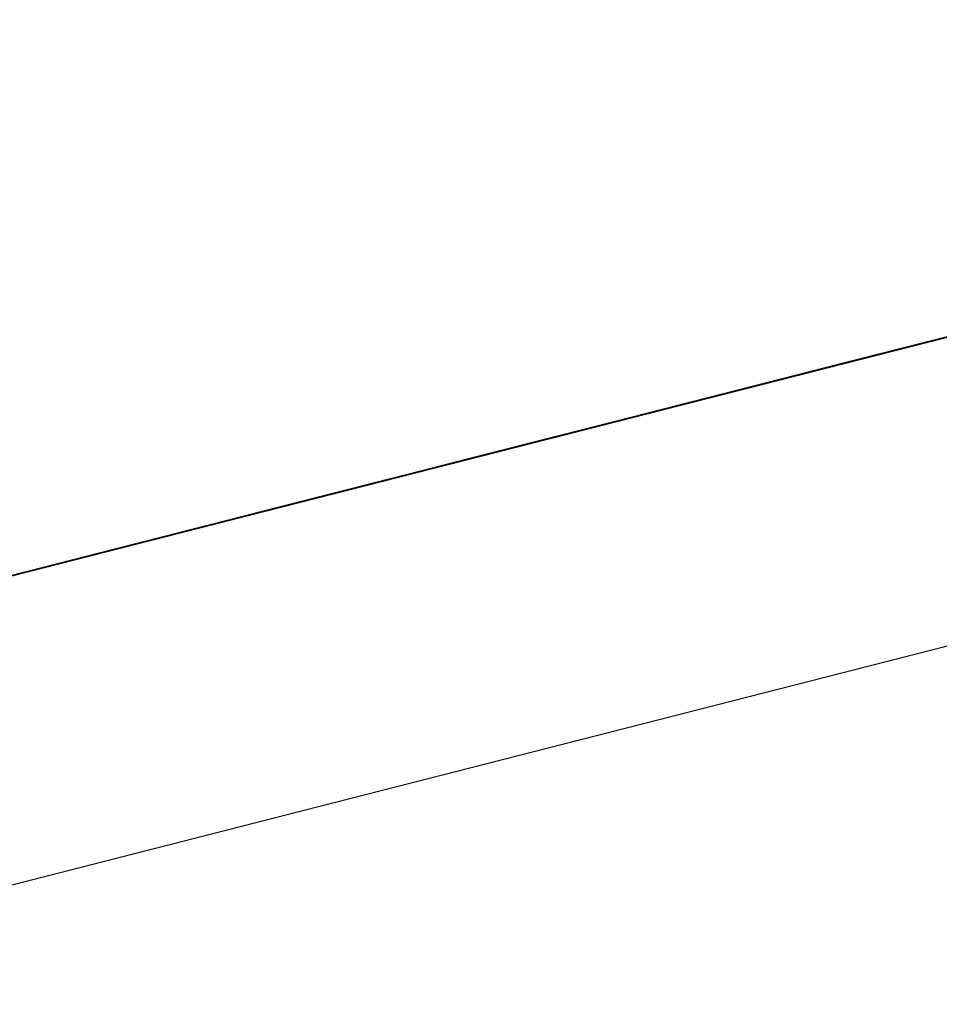
# Model space of a CAD drawing. Units: inches. Extents: x -236 to 38, y -54 to 167.
# Drawn here: x -148 to -148, y -10 to -10 of the extents above; entities that cross this region are included whole.
import ezdxf

# ---------------------------------------------------------------- set-up
doc = ezdxf.new("R2010")
doc.units = ezdxf.units.IN
doc.header["$MEASUREMENT"] = 0
doc.layers.add('TFR-TRI', color=7, linetype='CONTINUOUS')

msp = doc.modelspace()

# ---------------------------------------------------------------- linework, layer by layer
at = {"layer": 'TFR-TRI', "color": 18, "linetype": 'Continuous'}
for p, q in [((-149.805664, -10.758339), (-147.499374, -10.169617)), ((-147.989746, -10.282928), (-147.934547, -10.268837)), ((-147.989746, -10.282928), (-147.934547, -10.268837)), ((-147.989746, -10.282928), (-147.934547, -10.268837)), ((-147.938072, -10.269737), (-147.980392, -10.28054)), ((-147.977631, -10.279839), (-147.938072, -10.269737)), ((-147.980392, -10.28054), (-147.940826, -10.270439)), ((-147.940826, -10.270439), (-147.977631, -10.279839)), ((-147.942673, -10.270912), (-147.980392, -10.28054)), ((-147.977631, -10.279839), (-147.942673, -10.270912)), ((-147.942673, -10.270912), (-147.976707, -10.279602)), ((-147.942673, -10.270912), (-147.976707, -10.279602)), ((-147.976707, -10.279602), (-147.942673, -10.270912)), ((-147.945587, -10.27166), (-147.987907, -10.282463)), ((-147.945587, -10.27166), (-147.987907, -10.282463)), ((-147.985146, -10.281754), (-147.945587, -10.27166)), ((-147.985146, -10.281754), (-147.945587, -10.27166)), ((-147.987907, -10.282463), (-147.948349, -10.272362)), ((-147.987907, -10.282463), (-147.948349, -10.272362)), ((-147.948349, -10.272362), (-147.985146, -10.281754)), ((-147.948349, -10.272362), (-147.985146, -10.281754)), ((-147.950188, -10.272827), (-147.987907, -10.282463)), ((-147.950188, -10.272827), (-147.987907, -10.282463)), ((-147.985146, -10.281754), (-147.950188, -10.272827)), ((-147.985146, -10.281754), (-147.950188, -10.272827)), ((-147.950188, -10.272827), (-147.984222, -10.281517)), ((-147.950188, -10.272827), (-147.984222, -10.281517)), ((-147.984222, -10.281517), (-147.950188, -10.272827)), ((-147.950188, -10.272827), (-147.984222, -10.281517)), ((-147.950188, -10.272827), (-147.984222, -10.281517)), ((-147.984222, -10.281517), (-147.950188, -10.272827)), ((-148.006996, -10.287331), (-147.951797, -10.273239)), ((-148.006996, -10.287331), (-147.951797, -10.273239)), ((-148.006996, -10.287331), (-147.951797, -10.273239)), ((-148.006851, -10.2873), (-147.951653, -10.273209)), ((-148.006851, -10.2873), (-147.951653, -10.273209)), ((-148.006851, -10.2873), (-147.951653, -10.273209)), ((-147.962692, -10.276024), (-147.979256, -10.280251)), ((-147.980171, -10.280487), (-147.963615, -10.27626)), ((-147.964531, -10.276497), (-147.981094, -10.280724)), ((-147.967293, -10.277199), (-148.006851, -10.2873)), ((-148.006851, -10.2873), (-147.968216, -10.277435)), ((-148.005936, -10.287064), (-147.967293, -10.277199)), ((-147.974579, -10.27906), (-147.969994, -10.277885)), ((-147.969994, -10.277885), (-147.974579, -10.27906)), ((-147.977631, -10.279839), (-147.971519, -10.278275)), ((-147.971519, -10.278275), (-147.976105, -10.279449)), ((-147.971344, -10.278229), (-147.975029, -10.279175)), ((-147.975029, -10.279175), (-147.971344, -10.278229)), ((-147.974579, -10.27906), (-147.971519, -10.278275)), ((-147.971519, -10.278275), (-147.974579, -10.27906)), ((-147.974106, -10.278938), (-147.970428, -10.278)), ((-147.970428, -10.278), (-147.974106, -10.278938)), ((-147.971344, -10.278229), (-147.974106, -10.278938)), ((-147.972038, -10.278412), (-147.996872, -10.284752)), ((-147.995956, -10.284515), (-147.972038, -10.278412)), ((-147.977417, -10.279785), (-147.971893, -10.278374)), ((-147.972954, -10.278641), (-147.976639, -10.279579)), ((-147.971893, -10.278374), (-147.976494, -10.279549)), ((-147.976494, -10.279549), (-147.971893, -10.278374)), ((-147.976494, -10.279549), (-147.972816, -10.27861)), ((-147.975716, -10.27935), (-147.972954, -10.278641)), ((-147.971893, -10.278374), (-147.975571, -10.279312)), ((-147.975571, -10.279312), (-147.971893, -10.278374)), ((-147.971893, -10.278374), (-147.975571, -10.279312)), ((-147.975571, -10.279312), (-147.971893, -10.278374)), ((-147.975571, -10.279312), (-147.972816, -10.27861)), ((-147.972816, -10.27861), (-147.975571, -10.279312)), ((-147.975029, -10.279175), (-147.972267, -10.278465)), ((-147.975029, -10.279175), (-147.972267, -10.278465)), ((-147.972267, -10.278465), (-147.975029, -10.279175)), ((-147.974792, -10.279114), (-147.972954, -10.278641)), ((-147.972954, -10.278641), (-147.974792, -10.279114)), ((-147.974792, -10.279114), (-147.972954, -10.278641)), ((-147.972954, -10.278641), (-147.974792, -10.279114)), ((-147.971893, -10.278374), (-147.974655, -10.279076)), ((-147.974655, -10.279076), (-147.971893, -10.278374)), ((-147.974106, -10.278938), (-147.972267, -10.278465)), ((-147.972267, -10.278465), (-147.974106, -10.278938)), ((-147.976868, -10.27964), (-147.973183, -10.278702)), ((-147.976868, -10.27964), (-147.974106, -10.278938)), ((-147.974106, -10.278938), (-147.976868, -10.27964)), ((-147.974106, -10.278938), (-147.976868, -10.27964)), ((-147.974106, -10.278938), (-147.976868, -10.27964)), ((-147.973183, -10.278702), (-147.975945, -10.279404)), ((-147.975945, -10.279404), (-147.974106, -10.278938)), ((-147.975029, -10.279175), (-147.973183, -10.278702)), ((-147.974564, -10.279053), (-147.973648, -10.278816)), ((-147.973648, -10.278816), (-147.974564, -10.279053)), ((-147.974792, -10.279114), (-147.995956, -10.284515)), ((-147.995956, -10.284515), (-147.974792, -10.279114)), ((-147.995956, -10.284515), (-147.974792, -10.279114)), ((-147.979393, -10.280289), (-147.975716, -10.27935)), ((-147.975571, -10.279312), (-147.979256, -10.280251)), ((-147.975571, -10.279312), (-147.979256, -10.280251)), ((-147.979256, -10.280251), (-147.975571, -10.279312)), ((-147.975029, -10.279175), (-147.978706, -10.280113)), ((-147.975945, -10.279404), (-147.978706, -10.280113)), ((-147.978706, -10.280113), (-147.975945, -10.279404)), ((-147.974655, -10.279076), (-147.978333, -10.280014)), ((-147.978333, -10.280014), (-147.974655, -10.279076)), ((-147.978333, -10.280014), (-147.975571, -10.279312)), ((-147.975571, -10.279312), (-147.978333, -10.280014)), ((-147.978333, -10.280014), (-147.975571, -10.279312)), ((-147.977783, -10.279877), (-147.975029, -10.279175)), ((-147.977783, -10.279877), (-147.975029, -10.279175)), ((-147.977783, -10.279877), (-147.975029, -10.279175)), ((-147.977783, -10.279877), (-147.975029, -10.279175)), ((-147.975029, -10.279175), (-147.977783, -10.279877)), ((-147.977631, -10.279839), (-147.974579, -10.27906)), ((-147.974579, -10.27906), (-147.977631, -10.279839)), ((-147.977631, -10.279839), (-147.974579, -10.27906)), ((-147.974579, -10.27906), (-147.977631, -10.279839)), ((-147.977554, -10.279816), (-147.974792, -10.279114)), ((-147.974792, -10.279114), (-147.977554, -10.279816)), ((-147.976639, -10.279579), (-147.974792, -10.279114)), ((-147.974792, -10.279114), (-147.976639, -10.279579)), ((-147.976402, -10.279526), (-147.975487, -10.279289)), ((-147.975487, -10.279289), (-147.976402, -10.279526)), ((-147.975487, -10.279289), (-147.974564, -10.279053)), ((-147.974564, -10.279053), (-147.975487, -10.279289)), ((-147.977325, -10.279762), (-148.019646, -10.290565)), ((-148.016884, -10.289856), (-147.977325, -10.279762)), ((-147.976494, -10.279549), (-148.001335, -10.285889)), ((-148.000412, -10.285652), (-147.976494, -10.279549)), ((-147.976639, -10.279579), (-147.995956, -10.284515)), ((-147.995956, -10.284515), (-147.976639, -10.279579)), ((-147.995956, -10.284515), (-147.976639, -10.279579)), ((-147.995033, -10.284279), (-147.976639, -10.279579)), ((-147.981094, -10.280724), (-147.977417, -10.279785)), ((-147.976105, -10.279449), (-147.980682, -10.280617)), ((-147.980545, -10.280579), (-147.976868, -10.27964)), ((-147.976868, -10.27964), (-147.980545, -10.280579)), ((-147.976494, -10.279549), (-147.980171, -10.280487)), ((-147.980171, -10.280487), (-147.976494, -10.279549)), ((-147.979622, -10.28035), (-147.976868, -10.27964)), ((-147.979393, -10.280289), (-147.976639, -10.279579)), ((-147.976639, -10.279579), (-147.979393, -10.280289)), ((-147.979256, -10.280251), (-147.976494, -10.279549)), ((-147.977325, -10.279762), (-147.979164, -10.280228)), ((-147.976868, -10.27964), (-147.978706, -10.280113)), ((-147.976868, -10.27964), (-147.978706, -10.280113)), ((-147.976868, -10.27964), (-147.978706, -10.280113)), ((-147.976639, -10.279579), (-147.978477, -10.280052)), ((-147.978249, -10.279991), (-147.976402, -10.279526)), ((-147.978249, -10.279991), (-147.977325, -10.279762)), ((-147.977325, -10.279762), (-147.978249, -10.279991)), ((-147.977325, -10.279762), (-147.976402, -10.279526)), ((-147.976402, -10.279526), (-147.977325, -10.279762)), ((-147.976402, -10.279526), (-147.977325, -10.279762)), ((-147.978706, -10.280113), (-147.982384, -10.281052)), ((-147.98201, -10.280952), (-147.978333, -10.280014)), ((-147.978333, -10.280014), (-147.98201, -10.280952)), ((-147.98201, -10.280952), (-147.978333, -10.280014)), ((-147.981468, -10.280815), (-147.977783, -10.279877)), ((-147.977783, -10.279877), (-147.981468, -10.280815)), ((-147.978706, -10.280113), (-147.981468, -10.280815)), ((-147.978706, -10.280113), (-147.981468, -10.280815)), ((-147.978706, -10.280113), (-147.981468, -10.280815)), ((-147.981468, -10.280815), (-147.978706, -10.280113)), ((-147.978706, -10.280113), (-147.981468, -10.280815)), ((-147.978477, -10.280052), (-147.981232, -10.280754)), ((-147.978333, -10.280014), (-147.981094, -10.280724)), ((-147.981094, -10.280724), (-147.978333, -10.280014)), ((-147.980682, -10.280617), (-147.977631, -10.279839)), ((-147.980682, -10.280617), (-147.977631, -10.279839)), ((-147.977631, -10.279839), (-147.980682, -10.280617)), ((-147.980545, -10.280579), (-147.977783, -10.279877)), ((-147.980545, -10.280579), (-147.977783, -10.279877)), ((-147.980545, -10.280579), (-147.977783, -10.279877)), ((-147.980316, -10.280525), (-147.977554, -10.279816)), ((-147.977554, -10.279816), (-147.980316, -10.280525)), ((-147.979164, -10.280228), (-147.978249, -10.279991)), ((-147.978249, -10.279991), (-147.979164, -10.280228)), ((-147.979164, -10.280228), (-147.978249, -10.279991)), ((-147.979156, -10.280228), (-147.977631, -10.279839)), ((-147.977631, -10.279839), (-147.979156, -10.280228)), ((-148.019646, -10.290565), (-147.980087, -10.280464)), ((-147.980087, -10.280464), (-148.016884, -10.289856)), ((-147.979256, -10.280251), (-148.000412, -10.285652)), ((-148.000412, -10.285652), (-147.979256, -10.280251)), ((-148.000412, -10.285652), (-147.979256, -10.280251)), ((-147.983994, -10.281464), (-147.980316, -10.280525)), ((-147.980316, -10.280525), (-147.983994, -10.281464)), ((-147.983856, -10.281425), (-147.980171, -10.280487)), ((-147.983078, -10.281227), (-147.979393, -10.280289)), ((-147.979393, -10.280289), (-147.983078, -10.281227)), ((-147.979256, -10.280251), (-147.982933, -10.281189)), ((-147.982933, -10.281189), (-147.979256, -10.280251)), ((-147.980171, -10.280487), (-147.982933, -10.281189)), ((-147.982933, -10.281189), (-147.980171, -10.280487)), ((-147.982384, -10.281052), (-147.979622, -10.28035)), ((-147.979256, -10.280251), (-147.98201, -10.280952)), ((-147.979256, -10.280251), (-147.98201, -10.280952)), ((-147.98201, -10.280952), (-147.979256, -10.280251)), ((-147.981926, -10.28093), (-147.980087, -10.280464)), ((-147.981232, -10.280754), (-147.979393, -10.280289)), ((-147.981094, -10.280724), (-147.980171, -10.280487)), ((-147.980171, -10.280487), (-147.981094, -10.280724)), ((-147.981003, -10.280701), (-147.979164, -10.280228)), ((-147.979164, -10.280228), (-147.981003, -10.280701)), ((-147.981003, -10.280701), (-147.980087, -10.280464)), ((-147.980087, -10.280464), (-147.981003, -10.280701)), ((-147.980087, -10.280464), (-147.981003, -10.280701)), ((-147.980682, -10.280617), (-147.979156, -10.280228)), ((-147.979156, -10.280228), (-147.980682, -10.280617)), ((-147.980087, -10.280464), (-147.979164, -10.280228)), ((-147.979164, -10.280228), (-147.980087, -10.280464)), ((-147.980087, -10.280464), (-147.979164, -10.280228)), ((-147.979164, -10.280228), (-147.980087, -10.280464)), ((-147.981781, -10.280899), (-148.024101, -10.291702)), ((-147.981781, -10.280899), (-148.024101, -10.291702)), ((-148.021347, -10.290993), (-147.981781, -10.280899)), ((-148.021347, -10.290993), (-147.981781, -10.280899)), ((-147.981926, -10.28093), (-148.019646, -10.290565)), ((-148.016884, -10.289856), (-147.981926, -10.28093)), ((-147.981926, -10.28093), (-148.015968, -10.289619)), ((-147.981926, -10.28093), (-148.015968, -10.289619)), ((-148.015968, -10.289619), (-147.981926, -10.28093)), ((-147.981094, -10.280724), (-148.000412, -10.285652)), ((-148.000412, -10.285652), (-147.981094, -10.280724)), ((-148.000412, -10.285652), (-147.981094, -10.280724)), ((-147.999496, -10.285416), (-147.981094, -10.280724)), ((-147.984772, -10.281662), (-147.981094, -10.280724)), ((-147.981094, -10.280724), (-147.984772, -10.281662)), ((-147.984222, -10.281517), (-147.980545, -10.280579)), ((-147.980545, -10.280579), (-147.984222, -10.281517)), ((-147.981468, -10.280815), (-147.984222, -10.281517)), ((-147.981468, -10.280815), (-147.984222, -10.281517)), ((-147.984222, -10.281517), (-147.981468, -10.280815)), ((-147.981468, -10.280815), (-147.984222, -10.281517)), ((-147.984222, -10.281517), (-147.981468, -10.280815)), ((-147.981468, -10.280815), (-147.984222, -10.281517)), ((-147.983994, -10.281464), (-147.981232, -10.280754)), ((-147.981232, -10.280754), (-147.983994, -10.281464)), ((-147.981094, -10.280724), (-147.983856, -10.281425)), ((-147.983856, -10.281425), (-147.981094, -10.280724)), ((-147.983734, -10.281395), (-147.980682, -10.280617)), ((-147.980682, -10.280617), (-147.983734, -10.281395)), ((-147.983307, -10.281288), (-147.980545, -10.280579)), ((-147.981468, -10.280815), (-147.983307, -10.281288)), ((-147.981003, -10.280701), (-147.982841, -10.281166)), ((-147.981003, -10.280701), (-147.982841, -10.281166)), ((-147.982841, -10.281166), (-147.981003, -10.280701)), ((-147.981003, -10.280701), (-147.982841, -10.281166)), ((-147.982841, -10.281166), (-147.981926, -10.28093)), ((-147.982841, -10.281166), (-147.981926, -10.28093)), ((-147.98275, -10.281143), (-147.981216, -10.280754)), ((-147.981216, -10.280754), (-147.98275, -10.281143)), ((-147.982384, -10.281052), (-147.980545, -10.280579)), ((-147.982384, -10.281052), (-147.980545, -10.280579)), ((-147.982384, -10.281052), (-147.980545, -10.280579)), ((-147.982208, -10.281006), (-147.980682, -10.280617)), ((-147.980682, -10.280617), (-147.982208, -10.281006)), ((-147.982208, -10.281006), (-147.980682, -10.280617)), ((-147.980682, -10.280617), (-147.982208, -10.281006)), ((-147.98201, -10.280952), (-147.981094, -10.280724)), ((-147.981094, -10.280724), (-147.98201, -10.280952)), ((-147.981926, -10.28093), (-147.981003, -10.280701)), ((-147.986755, -10.282166), (-147.983078, -10.281227)), ((-147.983078, -10.281227), (-147.986755, -10.282166)), ((-147.98661, -10.282127), (-147.982933, -10.281189)), ((-147.982933, -10.281189), (-147.98661, -10.282127)), ((-147.98661, -10.282127), (-147.982933, -10.281189)), ((-147.986069, -10.28199), (-147.982384, -10.281052)), ((-147.98201, -10.280952), (-147.985695, -10.281898)), ((-147.982933, -10.281189), (-147.985695, -10.281898)), ((-147.98526, -10.281784), (-147.982208, -10.281006)), ((-147.982208, -10.281006), (-147.98526, -10.281784)), ((-147.982384, -10.281052), (-147.985146, -10.281754)), ((-147.985146, -10.281754), (-147.982384, -10.281052)), ((-147.985146, -10.281754), (-147.983307, -10.281288)), ((-147.983307, -10.281288), (-147.985146, -10.281754)), ((-147.98201, -10.280952), (-147.984772, -10.281662)), ((-147.984772, -10.281662), (-147.98201, -10.280952)), ((-147.984772, -10.281662), (-147.98201, -10.280952)), ((-147.98201, -10.280952), (-147.984772, -10.281662)), ((-147.984772, -10.281662), (-147.98201, -10.280952)), ((-147.984772, -10.281662), (-147.982933, -10.281189)), ((-147.984688, -10.281639), (-147.982841, -10.281166)), ((-147.982841, -10.281166), (-147.984688, -10.281639)), ((-147.984688, -10.281639), (-147.982841, -10.281166)), ((-147.982841, -10.281166), (-147.984688, -10.281639)), ((-147.984276, -10.281532), (-147.98275, -10.281143)), ((-147.98275, -10.281143), (-147.984276, -10.281532)), ((-147.984222, -10.281517), (-147.982384, -10.281052)), ((-147.984222, -10.281517), (-147.982384, -10.281052)), ((-147.983856, -10.281425), (-147.982933, -10.281189)), ((-147.982933, -10.281189), (-147.983856, -10.281425)), ((-147.982933, -10.281189), (-147.983856, -10.281425)), ((-147.983765, -10.281403), (-147.982841, -10.281166)), ((-147.982841, -10.281166), (-147.983765, -10.281403)), ((-147.983734, -10.281395), (-147.982208, -10.281006)), ((-147.982208, -10.281006), (-147.983734, -10.281395)), ((-147.982933, -10.281189), (-147.98201, -10.280952)), ((-147.98201, -10.280952), (-147.982933, -10.281189)), ((-148.024101, -10.291702), (-147.984543, -10.281601)), ((-148.024101, -10.291702), (-147.984543, -10.281601)), ((-147.984543, -10.281601), (-148.021347, -10.290993)), ((-147.984543, -10.281601), (-148.021347, -10.290993)), ((-147.988823, -10.282692), (-147.984222, -10.281517)), ((-147.984688, -10.281639), (-147.988365, -10.282578)), ((-147.984222, -10.281517), (-147.987907, -10.282463)), ((-147.987907, -10.282463), (-147.984222, -10.281517)), ((-147.984222, -10.281517), (-147.987907, -10.282463)), ((-147.987907, -10.282463), (-147.984222, -10.281517)), ((-147.987534, -10.282364), (-147.984772, -10.281662)), ((-147.984772, -10.281662), (-147.987534, -10.282364)), ((-147.987534, -10.282364), (-147.984772, -10.281662)), ((-147.984772, -10.281662), (-147.987534, -10.282364)), ((-147.984772, -10.281662), (-147.987534, -10.282364)), ((-147.987534, -10.282364), (-147.984772, -10.281662)), ((-147.987442, -10.282341), (-147.984688, -10.281639)), ((-147.984222, -10.281517), (-147.986984, -10.282227)), ((-147.986794, -10.282173), (-147.983734, -10.281395)), ((-147.983734, -10.281395), (-147.986794, -10.282173)), ((-147.986755, -10.282166), (-147.983994, -10.281464)), ((-147.983994, -10.281464), (-147.986755, -10.282166)), ((-147.986755, -10.282166), (-147.983994, -10.281464)), ((-147.983994, -10.281464), (-147.986755, -10.282166)), ((-147.98661, -10.282127), (-147.983856, -10.281425)), ((-147.98661, -10.282127), (-147.984772, -10.281662)), ((-147.986526, -10.282104), (-147.984688, -10.281639)), ((-147.984688, -10.281639), (-147.986526, -10.282104)), ((-147.986526, -10.282104), (-147.984688, -10.281639)), ((-147.984688, -10.281639), (-147.986526, -10.282104)), ((-147.984222, -10.281517), (-147.986069, -10.28199)), ((-147.984222, -10.281517), (-147.986069, -10.28199)), ((-147.986069, -10.28199), (-147.984222, -10.281517)), ((-147.985802, -10.281921), (-147.984276, -10.281532)), ((-147.984276, -10.281532), (-147.985802, -10.281921)), ((-147.983856, -10.281425), (-147.985695, -10.281898)), ((-147.983856, -10.281425), (-147.985695, -10.281898)), ((-147.985695, -10.281898), (-147.983856, -10.281425)), ((-147.985695, -10.281898), (-147.984772, -10.281662)), ((-147.984772, -10.281662), (-147.985695, -10.281898)), ((-147.985695, -10.281898), (-147.984772, -10.281662)), ((-147.98526, -10.281784), (-147.983734, -10.281395)), ((-147.983734, -10.281395), (-147.98526, -10.281784)), ((-147.985146, -10.281754), (-147.984222, -10.281517)), ((-147.984772, -10.281662), (-147.983856, -10.281425)), ((-147.983856, -10.281425), (-147.984772, -10.281662)), ((-147.984688, -10.281639), (-147.983765, -10.281403)), ((-147.983765, -10.281403), (-147.984688, -10.281639)), ((-147.986382, -10.282074), (-148.024101, -10.291702)), ((-147.986382, -10.282074), (-148.024101, -10.291702)), ((-148.021347, -10.290993), (-147.986382, -10.282074)), ((-148.021347, -10.290993), (-147.986382, -10.282074)), ((-147.986382, -10.282074), (-148.020424, -10.290764)), ((-147.986382, -10.282074), (-148.020424, -10.290764)), ((-148.020424, -10.290764), (-147.986382, -10.282074)), ((-147.986382, -10.282074), (-148.020424, -10.290764)), ((-147.986382, -10.282074), (-148.020424, -10.290764)), ((-148.020424, -10.290764), (-147.986382, -10.282074)), ((-147.988853, -10.2827), (-147.985802, -10.281921)), ((-147.985695, -10.281898), (-147.988457, -10.2826)), ((-147.985695, -10.281898), (-147.988457, -10.2826)), ((-147.987907, -10.282463), (-147.985146, -10.281754)), ((-147.987907, -10.282463), (-147.986069, -10.28199)), ((-147.986069, -10.28199), (-147.987907, -10.282463)), ((-147.986069, -10.28199), (-147.987907, -10.282463)), ((-147.987534, -10.282364), (-147.985695, -10.281898)), ((-147.985695, -10.281898), (-147.987534, -10.282364)), ((-147.985695, -10.281898), (-147.987534, -10.282364)), ((-147.987534, -10.282364), (-147.985695, -10.281898)), ((-147.985802, -10.281921), (-147.987328, -10.28231)), ((-147.987328, -10.28231), (-147.985802, -10.281921)), ((-147.985802, -10.281921), (-147.987328, -10.28231)), ((-147.986984, -10.282227), (-147.985146, -10.281754)), ((-147.985146, -10.281754), (-147.986984, -10.282227)), ((-147.986984, -10.282227), (-147.985146, -10.281754)), ((-147.986069, -10.28199), (-147.986984, -10.282227)), ((-147.986984, -10.282227), (-147.986069, -10.28199)), ((-147.986794, -10.282173), (-147.98526, -10.281784)), ((-147.98526, -10.281784), (-147.986794, -10.282173)), ((-147.986794, -10.282173), (-147.98526, -10.281784)), ((-147.98526, -10.281784), (-147.986794, -10.282173)), ((-147.98661, -10.282127), (-147.985695, -10.281898)), ((-147.985695, -10.281898), (-147.98661, -10.282127)), ((-147.98661, -10.282127), (-147.985695, -10.281898)), ((-147.985695, -10.281898), (-147.98661, -10.282127)), ((-147.985146, -10.281754), (-147.986069, -10.28199)), ((-147.991356, -10.28334), (-147.986755, -10.282166)), ((-147.987534, -10.282364), (-147.991211, -10.283302)), ((-147.991127, -10.283279), (-147.987442, -10.282341)), ((-147.986755, -10.282166), (-147.990433, -10.283104)), ((-147.990433, -10.283104), (-147.986755, -10.282166)), ((-147.986755, -10.282166), (-147.990433, -10.283104)), ((-147.986755, -10.282166), (-147.990433, -10.283104)), ((-147.987328, -10.28231), (-147.990379, -10.283089)), ((-147.990295, -10.283066), (-147.98661, -10.282127)), ((-147.990295, -10.283066), (-147.987534, -10.282364)), ((-147.987534, -10.282364), (-147.990295, -10.283066)), ((-147.990295, -10.283066), (-147.987534, -10.282364)), ((-147.986984, -10.282227), (-147.989746, -10.282928)), ((-147.986984, -10.282227), (-147.989746, -10.282928)), ((-147.989517, -10.282867), (-147.986755, -10.282166)), ((-147.989372, -10.282837), (-147.98661, -10.282127)), ((-147.98661, -10.282127), (-147.989372, -10.282837)), ((-147.989372, -10.282837), (-147.98661, -10.282127)), ((-147.987534, -10.282364), (-147.989372, -10.282837)), ((-147.987534, -10.282364), (-147.989372, -10.282837)), ((-147.989372, -10.282837), (-147.987534, -10.282364)), ((-147.987534, -10.282364), (-147.989372, -10.282837)), ((-147.987534, -10.282364), (-147.989372, -10.282837)), ((-147.989372, -10.282837), (-147.987534, -10.282364)), ((-147.987534, -10.282364), (-147.989372, -10.282837)), ((-147.989372, -10.282837), (-147.987534, -10.282364)), ((-147.989288, -10.282814), (-147.986526, -10.282104)), ((-147.986526, -10.282104), (-147.989288, -10.282814)), ((-147.988853, -10.2827), (-147.987328, -10.28231)), ((-147.987328, -10.28231), (-147.988853, -10.2827)), ((-147.988823, -10.282692), (-147.986984, -10.282227)), ((-147.988457, -10.2826), (-147.98661, -10.282127)), ((-147.988457, -10.2826), (-147.98661, -10.282127)), ((-147.988457, -10.2826), (-147.987534, -10.282364)), ((-147.988365, -10.282578), (-147.986526, -10.282104)), ((-147.986526, -10.282104), (-147.988365, -10.282578)), ((-147.988319, -10.282562), (-147.986794, -10.282173)), ((-147.986794, -10.282173), (-147.988319, -10.282562)), ((-147.988319, -10.282562), (-147.986794, -10.282173)), ((-147.986794, -10.282173), (-147.988319, -10.282562)), ((-147.987907, -10.282463), (-147.986984, -10.282227)), ((-147.986984, -10.282227), (-147.987907, -10.282463)), ((-147.987907, -10.282463), (-147.986984, -10.282227)), ((-147.987534, -10.282364), (-147.98661, -10.282127)), ((-147.98661, -10.282127), (-147.987534, -10.282364)), ((-147.98661, -10.282127), (-147.987534, -10.282364)), ((-147.992508, -10.28363), (-147.988823, -10.282692)), ((-147.992043, -10.283516), (-147.989288, -10.282814)), ((-147.989288, -10.282814), (-147.992043, -10.283516)), ((-147.987907, -10.282463), (-147.991585, -10.283401)), ((-147.991585, -10.283401), (-147.987907, -10.282463)), ((-147.991371, -10.28334), (-147.988319, -10.282562)), ((-147.988319, -10.282562), (-147.991371, -10.28334)), ((-147.988457, -10.2826), (-147.991211, -10.283302)), ((-147.991127, -10.283279), (-147.988365, -10.282578)), ((-147.988365, -10.282578), (-147.991127, -10.283279)), ((-147.987907, -10.282463), (-147.990662, -10.283165)), ((-147.990662, -10.283165), (-147.987907, -10.282463)), ((-147.990379, -10.283089), (-147.988853, -10.2827)), ((-147.990379, -10.283089), (-147.988853, -10.2827)), ((-147.988853, -10.2827), (-147.990379, -10.283089)), ((-147.988457, -10.2826), (-147.990295, -10.283066)), ((-147.988365, -10.282578), (-147.990204, -10.283043)), ((-147.989845, -10.282951), (-147.988319, -10.282562)), ((-147.988319, -10.282562), (-147.989845, -10.282951)), ((-147.989746, -10.282928), (-147.987907, -10.282463)), ((-147.987907, -10.282463), (-147.989746, -10.282928)), ((-147.989746, -10.282928), (-147.987907, -10.282463)), ((-147.989746, -10.282928), (-147.987907, -10.282463)), ((-147.988823, -10.282692), (-147.989746, -10.282928)), ((-147.989746, -10.282928), (-147.988823, -10.282692)), ((-147.989372, -10.282837), (-147.988457, -10.2826)), ((-147.989372, -10.282837), (-147.988457, -10.2826)), ((-147.989372, -10.282837), (-147.988457, -10.2826)), ((-147.987907, -10.282463), (-147.988823, -10.282692)), ((-147.990067, -10.283012), (-148.012146, -10.288651)), ((-148.012146, -10.288651), (-147.990067, -10.283012)), ((-147.990662, -10.283165), (-147.994347, -10.284103)), ((-147.994118, -10.284042), (-147.990433, -10.283104)), ((-147.990433, -10.283104), (-147.994118, -10.284042)), ((-147.993431, -10.283875), (-147.990379, -10.283089)), ((-147.990379, -10.283089), (-147.993431, -10.283875)), ((-147.990433, -10.283104), (-147.993195, -10.283813)), ((-147.990433, -10.283104), (-147.993195, -10.283813)), ((-147.993057, -10.283775), (-147.990295, -10.283066)), ((-147.993057, -10.283775), (-147.990295, -10.283066)), ((-147.990204, -10.283043), (-147.992966, -10.283752)), ((-147.989746, -10.282928), (-147.992508, -10.28363)), ((-147.992508, -10.28363), (-147.990662, -10.283165)), ((-147.990662, -10.283165), (-147.992508, -10.28363)), ((-147.992508, -10.28363), (-147.990662, -10.283165)), ((-147.992271, -10.283577), (-147.989517, -10.282867)), ((-147.989372, -10.282837), (-147.992134, -10.283539)), ((-147.992134, -10.283539), (-147.989372, -10.282837)), ((-147.990295, -10.283066), (-147.992134, -10.283539)), ((-147.991905, -10.283478), (-147.990379, -10.283089)), ((-147.990379, -10.283089), (-147.991905, -10.283478)), ((-147.991905, -10.283478), (-147.990379, -10.283089)), ((-147.990379, -10.283089), (-147.991905, -10.283478)), ((-147.991585, -10.283401), (-147.989746, -10.282928)), ((-147.990662, -10.283165), (-147.991585, -10.283401)), ((-147.991371, -10.28334), (-147.989845, -10.282951)), ((-147.989845, -10.282951), (-147.991371, -10.28334)), ((-147.991211, -10.283302), (-147.989372, -10.282837)), ((-147.989372, -10.282837), (-147.991211, -10.283302)), ((-147.991211, -10.283302), (-147.989372, -10.282837)), ((-147.989372, -10.282837), (-147.991211, -10.283302)), ((-147.989372, -10.282837), (-147.991211, -10.283302)), ((-147.991211, -10.283302), (-147.989372, -10.282837)), ((-147.991211, -10.283302), (-147.989372, -10.282837)), ((-147.991211, -10.283302), (-147.990295, -10.283066)), ((-147.990295, -10.283066), (-147.991211, -10.283302)), ((-147.990295, -10.283066), (-147.991211, -10.283302)), ((-147.991211, -10.283302), (-147.990295, -10.283066)), ((-147.990295, -10.283066), (-147.991211, -10.283302)), ((-147.991211, -10.283302), (-147.990295, -10.283066)), ((-147.990662, -10.283165), (-147.989746, -10.282928)), ((-147.989746, -10.282928), (-147.990662, -10.283165)), ((-147.989746, -10.282928), (-147.990662, -10.283165)), ((-147.990295, -10.283066), (-147.989372, -10.282837)), ((-147.989372, -10.282837), (-147.990295, -10.283066)), ((-147.990295, -10.283066), (-147.989372, -10.282837)), ((-147.989372, -10.282837), (-147.990295, -10.283066)), ((-147.990295, -10.283066), (-147.989372, -10.282837)), ((-147.991356, -10.28334), (-148.013435, -10.288979)), ((-148.010674, -10.288269), (-147.991356, -10.28334)), ((-147.991356, -10.28334), (-148.007912, -10.287567)), ((-148.004654, -10.286736), (-147.991768, -10.283447)), ((-147.995728, -10.284454), (-147.992043, -10.283516)), ((-147.992043, -10.283516), (-147.995728, -10.284454)), ((-147.991585, -10.283401), (-147.995262, -10.28434)), ((-147.995033, -10.284279), (-147.991356, -10.28334)), ((-147.995033, -10.284279), (-147.992271, -10.283577)), ((-147.994965, -10.284264), (-147.991905, -10.283478)), ((-147.991211, -10.283302), (-147.994896, -10.284241)), ((-147.994804, -10.284218), (-147.991127, -10.283279)), ((-147.991127, -10.283279), (-147.994804, -10.284218)), ((-147.994347, -10.284103), (-147.991585, -10.283401)), ((-147.993973, -10.284012), (-147.991211, -10.283302)), ((-147.993973, -10.284012), (-147.991211, -10.283302)), ((-147.991211, -10.283302), (-147.993973, -10.284012)), ((-147.992134, -10.283539), (-147.993973, -10.284012)), ((-147.993973, -10.284012), (-147.992134, -10.283539)), ((-147.991905, -10.283478), (-147.993431, -10.283875)), ((-147.993431, -10.283875), (-147.991905, -10.283478)), ((-147.991905, -10.283478), (-147.993431, -10.283875)), ((-147.993057, -10.283775), (-147.991211, -10.283302)), ((-147.991211, -10.283302), (-147.993057, -10.283775)), ((-147.993057, -10.283775), (-147.991211, -10.283302)), ((-147.991211, -10.283302), (-147.993057, -10.283775)), ((-147.991211, -10.283302), (-147.993057, -10.283775)), ((-147.993057, -10.283775), (-147.991211, -10.283302)), ((-147.991211, -10.283302), (-147.993057, -10.283775)), ((-147.991211, -10.283302), (-147.993057, -10.283775)), ((-147.992134, -10.283539), (-147.993057, -10.283775)), ((-147.993057, -10.283775), (-147.992134, -10.283539)), ((-147.992134, -10.283539), (-147.993057, -10.283775)), ((-147.993057, -10.283775), (-147.992134, -10.283539)), ((-147.992966, -10.283752), (-147.991127, -10.283279)), ((-147.992897, -10.283737), (-147.991371, -10.28334)), ((-147.991371, -10.28334), (-147.992897, -10.283737)), ((-147.991585, -10.283401), (-147.992508, -10.28363)), ((-147.992508, -10.28363), (-147.991585, -10.283401)), ((-147.992134, -10.283539), (-147.991211, -10.283302)), ((-147.991211, -10.283302), (-147.992134, -10.283539)), ((-147.992134, -10.283539), (-147.991211, -10.283302)), ((-147.992821, -10.283714), (-148.012146, -10.288651)), ((-148.012146, -10.288651), (-147.992821, -10.283714)), ((-147.993195, -10.283813), (-147.996872, -10.284752)), ((-147.99649, -10.284653), (-147.993431, -10.283875)), ((-147.993431, -10.283875), (-147.99649, -10.284653)), ((-147.993431, -10.283875), (-147.99649, -10.284653)), ((-147.99649, -10.284653), (-147.993431, -10.283875)), ((-147.995811, -10.284477), (-147.993057, -10.283775)), ((-147.993057, -10.283775), (-147.995811, -10.284477)), ((-147.995811, -10.284477), (-147.993057, -10.283775)), ((-147.995728, -10.284454), (-147.992966, -10.283752)), ((-147.992966, -10.283752), (-147.995728, -10.284454)), ((-147.995262, -10.28434), (-147.992508, -10.28363)), ((-147.995262, -10.28434), (-147.992508, -10.28363)), ((-147.992508, -10.28363), (-147.995262, -10.28434)), ((-147.995262, -10.28434), (-147.993423, -10.283867)), ((-147.993195, -10.283813), (-147.995033, -10.284279)), ((-147.993431, -10.283875), (-147.994965, -10.284264)), ((-147.994896, -10.284241), (-147.993057, -10.283775)), ((-147.993057, -10.283775), (-147.994896, -10.284241)), ((-147.994896, -10.284241), (-147.993057, -10.283775)), ((-147.993057, -10.283775), (-147.994896, -10.284241)), ((-147.994423, -10.284126), (-147.992897, -10.283737)), ((-147.992897, -10.283737), (-147.994423, -10.284126)), ((-147.993057, -10.283775), (-147.993973, -10.284012)), ((-147.993973, -10.284012), (-147.993057, -10.283775)), ((-147.993057, -10.283775), (-147.993973, -10.284012)), ((-147.993973, -10.284012), (-147.993057, -10.283775)), ((-147.993423, -10.283867), (-147.992508, -10.28363)), ((-147.994667, -10.284187), (-148.012146, -10.288651)), ((-148.012146, -10.288651), (-147.994667, -10.284187)), ((-147.99453, -10.284149), (-148.002808, -10.286263)), ((-147.998947, -10.285278), (-147.995262, -10.28434)), ((-147.998718, -10.285217), (-147.995033, -10.284279)), ((-147.998482, -10.285164), (-147.994804, -10.284218)), ((-147.994804, -10.284218), (-147.998482, -10.285164)), ((-147.995262, -10.28434), (-147.998024, -10.285042)), ((-147.994118, -10.284042), (-147.997795, -10.284981)), ((-147.997795, -10.284981), (-147.995033, -10.284279)), ((-147.995033, -10.284279), (-147.997795, -10.284981)), ((-147.997795, -10.284981), (-147.995033, -10.284279)), ((-147.99765, -10.28495), (-147.993973, -10.284012)), ((-147.99765, -10.28495), (-147.994896, -10.284241)), ((-147.994896, -10.284241), (-147.99765, -10.28495)), ((-147.997108, -10.284805), (-147.994347, -10.284103)), ((-147.994347, -10.284103), (-147.997108, -10.284805)), ((-147.997108, -10.284805), (-147.995262, -10.28434)), ((-147.995262, -10.28434), (-147.997108, -10.284805)), ((-147.996872, -10.284752), (-147.994118, -10.284042)), ((-147.994896, -10.284241), (-147.996735, -10.284714)), ((-147.994896, -10.284241), (-147.996735, -10.284714)), ((-147.99649, -10.284653), (-147.994965, -10.284264)), ((-147.994965, -10.284264), (-147.99649, -10.284653)), ((-147.995949, -10.284515), (-147.994423, -10.284126)), ((-147.994423, -10.284126), (-147.995949, -10.284515)), ((-147.993973, -10.284012), (-147.995811, -10.284477)), ((-147.995811, -10.284477), (-147.994896, -10.284241)), ((-147.994896, -10.284241), (-147.995811, -10.284477)), ((-147.995811, -10.284477), (-147.994896, -10.284241)), ((-147.995811, -10.284477), (-147.994896, -10.284241)), ((-147.994896, -10.284241), (-147.995811, -10.284477)), ((-147.995811, -10.284477), (-147.994896, -10.284241)), ((-147.994896, -10.284241), (-147.993973, -10.284012)), ((-147.993973, -10.284012), (-147.994896, -10.284241)), ((-147.994896, -10.284241), (-147.993973, -10.284012)), ((-147.993973, -10.284012), (-147.994896, -10.284241)), ((-147.994896, -10.284241), (-147.993973, -10.284012)), ((-148.000969, -10.285797), (-147.996368, -10.284622)), ((-147.995956, -10.284515), (-148.000557, -10.28569)), ((-148.000557, -10.28569), (-147.995956, -10.284515)), ((-147.999634, -10.285454), (-147.995956, -10.284515)), ((-147.995956, -10.284515), (-147.999634, -10.285454)), ((-147.999634, -10.285454), (-147.995956, -10.284515)), ((-147.999542, -10.285431), (-147.99649, -10.284653)), ((-147.99649, -10.284653), (-147.999542, -10.285431)), ((-147.999542, -10.285431), (-147.99649, -10.284653)), ((-147.99649, -10.284653), (-147.999542, -10.285431)), ((-147.996735, -10.284714), (-147.999496, -10.285416)), ((-147.995956, -10.284515), (-147.998718, -10.285217)), ((-147.998718, -10.285217), (-147.995956, -10.284515)), ((-147.995956, -10.284515), (-147.998718, -10.285217)), ((-147.998573, -10.285179), (-147.995811, -10.284477)), ((-147.995811, -10.284477), (-147.998573, -10.285179)), ((-147.998482, -10.285164), (-147.995728, -10.284454)), ((-147.995728, -10.284454), (-147.998482, -10.285164)), ((-147.998482, -10.285164), (-147.995728, -10.284454)), ((-147.995728, -10.284454), (-147.998482, -10.285164)), ((-147.998016, -10.285042), (-147.99649, -10.284653)), ((-147.99649, -10.284653), (-147.998016, -10.285042)), ((-147.995811, -10.284477), (-147.99765, -10.28495)), ((-147.99765, -10.28495), (-147.995811, -10.284477)), ((-147.996735, -10.284714), (-147.99765, -10.28495)), ((-147.99765, -10.28495), (-147.996735, -10.284714)), ((-147.995811, -10.284477), (-147.996735, -10.284714)), ((-147.996735, -10.284714), (-147.995811, -10.284477)), ((-147.996735, -10.284714), (-147.995811, -10.284477)), ((-148.001472, -10.285927), (-147.997795, -10.284981)), ((-148.001335, -10.285889), (-147.99765, -10.28495)), ((-147.99765, -10.28495), (-148.001335, -10.285889)), ((-147.998024, -10.285042), (-148.000786, -10.285744)), ((-147.996872, -10.284752), (-148.000557, -10.28569)), ((-147.997795, -10.284981), (-148.000557, -10.28569)), ((-147.999634, -10.285454), (-147.996872, -10.284752)), ((-147.996872, -10.284752), (-147.999634, -10.285454)), ((-147.999634, -10.285454), (-147.997795, -10.284981)), ((-147.997795, -10.284981), (-147.999634, -10.285454)), ((-147.999542, -10.285431), (-147.998016, -10.285042)), ((-147.998016, -10.285042), (-147.999542, -10.285431)), ((-147.999496, -10.285416), (-147.99765, -10.28495)), ((-147.998947, -10.285278), (-147.997108, -10.284805)), ((-147.997108, -10.284805), (-147.998947, -10.285278)), ((-147.998947, -10.285278), (-147.997108, -10.284805)), ((-147.997108, -10.284805), (-147.998947, -10.285278)), ((-147.99765, -10.28495), (-147.998573, -10.285179)), ((-147.998573, -10.285179), (-147.99765, -10.28495)), ((-147.99765, -10.28495), (-147.998573, -10.285179)), ((-147.998573, -10.285179), (-147.99765, -10.28495)), ((-147.999542, -10.285431), (-148.005646, -10.286987)), ((-148.00412, -10.286598), (-147.999542, -10.285431)), ((-148.003319, -10.286392), (-147.999634, -10.285454)), ((-147.999634, -10.285454), (-148.003319, -10.286392)), ((-148.003319, -10.286392), (-147.999634, -10.285454)), ((-148.003174, -10.286354), (-147.999496, -10.285416)), ((-148.003082, -10.286331), (-147.998482, -10.285164)), ((-148.002594, -10.286209), (-147.999542, -10.285431)), ((-147.999542, -10.285431), (-148.002594, -10.286209)), ((-148.002594, -10.286209), (-147.999542, -10.285431)), ((-147.999542, -10.285431), (-148.002594, -10.286209)), ((-147.998718, -10.285217), (-148.002396, -10.286156)), ((-148.002396, -10.286156), (-147.998718, -10.285217)), ((-148.002251, -10.286125), (-147.998573, -10.285179)), ((-147.998573, -10.285179), (-148.002251, -10.286125)), ((-148.002251, -10.286125), (-147.999496, -10.285416)), ((-147.999496, -10.285416), (-148.002251, -10.286125)), ((-147.998482, -10.285164), (-148.002167, -10.286102)), ((-148.002167, -10.286102), (-147.998482, -10.285164)), ((-147.998482, -10.285164), (-148.002167, -10.286102)), ((-147.998482, -10.285164), (-148.002167, -10.286102)), ((-147.998718, -10.285217), (-148.001472, -10.285927)), ((-148.001472, -10.285927), (-147.998718, -10.285217)), ((-148.001472, -10.285927), (-147.999634, -10.285454)), ((-147.999634, -10.285454), (-148.001472, -10.285927)), ((-148.001472, -10.285927), (-147.999634, -10.285454)), ((-147.999634, -10.285454), (-148.001472, -10.285927)), ((-148.001244, -10.285866), (-147.998482, -10.285164)), ((-148.000786, -10.285744), (-147.998947, -10.285278)), ((-148.000786, -10.285744), (-147.998947, -10.285278)), ((-147.998947, -10.285278), (-148.000786, -10.285744)), ((-147.999863, -10.285515), (-147.998947, -10.285278)), ((-147.998947, -10.285278), (-147.999863, -10.285515)), ((-147.998573, -10.285179), (-147.999496, -10.285416)), ((-147.999496, -10.285416), (-147.998573, -10.285179)), ((-148.022133, -10.291199), (-148.000969, -10.285797)), ((-148.000557, -10.28569), (-148.005157, -10.286865)), ((-148.000412, -10.285652), (-148.005013, -10.286827)), ((-148.005013, -10.286827), (-148.000412, -10.285652)), ((-148.000557, -10.28569), (-148.004234, -10.286629)), ((-148.004234, -10.286629), (-148.000557, -10.28569)), ((-148.004097, -10.286591), (-148.000412, -10.285652)), ((-148.000412, -10.285652), (-148.004097, -10.286591)), ((-148.004097, -10.286591), (-148.000412, -10.285652)), ((-148.000557, -10.28569), (-148.003319, -10.286392)), ((-148.000412, -10.285652), (-148.003174, -10.286354)), ((-148.003174, -10.286354), (-148.000412, -10.285652)), ((-148.000412, -10.285652), (-148.003174, -10.286354)), ((-148.002625, -10.286217), (-148.000786, -10.285744)), ((-148.000786, -10.285744), (-148.002625, -10.286217)), ((-148.001701, -10.28598), (-148.000786, -10.285744)), ((-148.000786, -10.285744), (-148.001701, -10.28598)), ((-148.001701, -10.28598), (-148.000786, -10.285744)), ((-148.000786, -10.285744), (-148.001701, -10.28598)), ((-148.001244, -10.285866), (-148.000328, -10.285629)), ((-148.000328, -10.285629), (-148.001244, -10.285866)), ((-148.000786, -10.285744), (-147.999863, -10.285515)), ((-147.999863, -10.285515), (-148.000786, -10.285744)), ((-148.007172, -10.287376), (-148.002594, -10.286209)), ((-148.002594, -10.286209), (-148.007172, -10.287376)), ((-148.005844, -10.287041), (-148.002167, -10.286102)), ((-148.002167, -10.286102), (-148.005844, -10.287041)), ((-148.005646, -10.286987), (-148.002594, -10.286209)), ((-148.002594, -10.286209), (-148.005646, -10.286987)), ((-148.002396, -10.286156), (-148.005157, -10.286865)), ((-148.005157, -10.286865), (-148.002396, -10.286156)), ((-148.001335, -10.285889), (-148.005013, -10.286827)), ((-148.005013, -10.286827), (-148.001335, -10.285889)), ((-148.001335, -10.285889), (-148.005013, -10.286827)), ((-148.005013, -10.286827), (-148.002251, -10.286125)), ((-148.002251, -10.286125), (-148.005013, -10.286827)), ((-148.005013, -10.286827), (-148.002251, -10.286125)), ((-148.002251, -10.286125), (-148.005013, -10.286827)), ((-148.002167, -10.286102), (-148.004929, -10.286804)), ((-148.002167, -10.286102), (-148.004929, -10.286804)), ((-148.004463, -10.28669), (-148.002625, -10.286217)), ((-148.002625, -10.286217), (-148.004463, -10.28669)), ((-148.001472, -10.285927), (-148.004234, -10.286629)), ((-148.004234, -10.286629), (-148.001472, -10.285927)), ((-148.004005, -10.286568), (-148.001244, -10.285866)), ((-148.003548, -10.286453), (-148.001701, -10.28598)), ((-148.001701, -10.28598), (-148.003548, -10.286453)), ((-148.003548, -10.286453), (-148.002625, -10.286217)), ((-148.002625, -10.286217), (-148.003548, -10.286453)), ((-148.003319, -10.286392), (-148.001472, -10.285927)), ((-148.001472, -10.285927), (-148.003319, -10.286392)), ((-148.003319, -10.286392), (-148.001472, -10.285927)), ((-148.003319, -10.286392), (-148.002396, -10.286156)), ((-148.002396, -10.286156), (-148.003319, -10.286392)), ((-148.003082, -10.286331), (-148.002167, -10.286102)), ((-148.002167, -10.286102), (-148.003082, -10.286331)), ((-148.002625, -10.286217), (-148.001701, -10.28598)), ((-148.001701, -10.28598), (-148.002625, -10.286217)), ((-148.002396, -10.286156), (-148.001472, -10.285927)), ((-148.001472, -10.285927), (-148.002396, -10.286156)), ((-148.002167, -10.286102), (-148.001244, -10.285866)), ((-148.001244, -10.285866), (-148.002167, -10.286102)), ((-148.003082, -10.286331), (-148.025162, -10.291969)), ((-148.002808, -10.286263), (-148.023972, -10.291664)), ((-148.022408, -10.291267), (-148.003082, -10.286331)), ((-148.003082, -10.286331), (-148.019646, -10.290565)), ((-148.010231, -10.288155), (-148.00412, -10.286598)), ((-148.007774, -10.287529), (-148.004097, -10.286591)), ((-148.004097, -10.286591), (-148.007774, -10.287529)), ((-148.007774, -10.287529), (-148.004097, -10.286591)), ((-148.006996, -10.287331), (-148.003319, -10.286392)), ((-148.003174, -10.286354), (-148.006851, -10.2873)), ((-148.006851, -10.2873), (-148.003174, -10.286354)), ((-148.006767, -10.287277), (-148.003082, -10.286331)), ((-148.006767, -10.287277), (-148.004005, -10.286568)), ((-148.003319, -10.286392), (-148.006073, -10.287094)), ((-148.006073, -10.287094), (-148.003319, -10.286392)), ((-148.003174, -10.286354), (-148.005936, -10.287064)), ((-148.005936, -10.287064), (-148.003174, -10.286354)), ((-148.004005, -10.286568), (-148.005844, -10.287041)), ((-148.005157, -10.286865), (-148.003319, -10.286392)), ((-148.003319, -10.286392), (-148.005157, -10.286865)), ((-148.004929, -10.286804), (-148.003082, -10.286331)), ((-148.004929, -10.286804), (-148.004005, -10.286568)), ((-148.004005, -10.286568), (-148.004929, -10.286804)), ((-148.004463, -10.28669), (-148.003548, -10.286453)), ((-148.003548, -10.286453), (-148.004463, -10.28669)), ((-148.004463, -10.28669), (-148.003548, -10.286453)), ((-148.003548, -10.286453), (-148.004463, -10.28669)), ((-148.004234, -10.286629), (-148.003319, -10.286392)), ((-148.003319, -10.286392), (-148.004234, -10.286629)), ((-148.004234, -10.286629), (-148.003319, -10.286392)), ((-148.003319, -10.286392), (-148.004234, -10.286629)), ((-148.004005, -10.286568), (-148.003082, -10.286331)), ((-148.003082, -10.286331), (-148.004005, -10.286568)), ((-148.003082, -10.286331), (-148.004005, -10.286568)), ((-148.02581, -10.292137), (-148.004654, -10.286736)), ((-148.005646, -10.286987), (-148.010231, -10.288155)), ((-148.005646, -10.286987), (-148.010231, -10.288155)), ((-148.005013, -10.286827), (-148.009613, -10.288002)), ((-148.009613, -10.288002), (-148.005013, -10.286827)), ((-148.005157, -10.286865), (-148.008835, -10.287804)), ((-148.008705, -10.287766), (-148.005646, -10.286987)), ((-148.005013, -10.286827), (-148.00869, -10.287766)), ((-148.00869, -10.287766), (-148.005013, -10.286827)), ((-148.005013, -10.286827), (-148.00869, -10.287766)), ((-148.00869, -10.287766), (-148.005013, -10.286827)), ((-148.005013, -10.286827), (-148.00869, -10.287766)), ((-148.005013, -10.286827), (-148.00869, -10.287766)), ((-148.004929, -10.286804), (-148.008606, -10.287743)), ((-148.007912, -10.287567), (-148.004234, -10.286629)), ((-148.005157, -10.286865), (-148.007912, -10.287567)), ((-148.007912, -10.287567), (-148.005157, -10.286865)), ((-148.007774, -10.287529), (-148.005013, -10.286827)), ((-148.007225, -10.287392), (-148.005386, -10.286919)), ((-148.005386, -10.286919), (-148.007225, -10.287392)), ((-148.004234, -10.286629), (-148.006996, -10.287331)), ((-148.006996, -10.287331), (-148.005157, -10.286865)), ((-148.005157, -10.286865), (-148.006996, -10.287331)), ((-148.004929, -10.286804), (-148.006767, -10.287277)), ((-148.006302, -10.287155), (-148.005386, -10.286919)), ((-148.005386, -10.286919), (-148.006302, -10.287155)), ((-148.004234, -10.286629), (-148.006073, -10.287094)), ((-148.006073, -10.287094), (-148.004234, -10.286629)), ((-148.006073, -10.287094), (-148.004234, -10.286629)), ((-148.004234, -10.286629), (-148.006073, -10.287094)), ((-148.006073, -10.287094), (-148.005157, -10.286865)), ((-148.005157, -10.286865), (-148.006073, -10.287094)), ((-148.005844, -10.287041), (-148.004929, -10.286804)), ((-148.004929, -10.286804), (-148.005844, -10.287041)), ((-148.005844, -10.287041), (-148.004929, -10.286804)), ((-148.005386, -10.286919), (-148.004463, -10.28669)), ((-148.004463, -10.28669), (-148.005386, -10.286919)), ((-148.005386, -10.286919), (-148.004463, -10.28669)), ((-148.004463, -10.28669), (-148.005386, -10.286919)), ((-148.005157, -10.286865), (-148.004234, -10.286629)), ((-148.004234, -10.286629), (-148.005157, -10.286865)), ((-148.011452, -10.288467), (-148.005936, -10.287064)), ((-148.006996, -10.287331), (-148.010674, -10.288269)), ((-148.009758, -10.28804), (-148.006996, -10.287331)), ((-148.006996, -10.287331), (-148.009758, -10.28804)), ((-148.006851, -10.2873), (-148.009613, -10.288002)), ((-148.009613, -10.288002), (-148.006851, -10.2873)), ((-148.005844, -10.287041), (-148.009521, -10.287979)), ((-148.009521, -10.287979), (-148.006767, -10.287277)), ((-148.006767, -10.287277), (-148.009521, -10.287979)), ((-148.009521, -10.287979), (-148.006767, -10.287277)), ((-148.008835, -10.287804), (-148.006073, -10.287094)), ((-148.006073, -10.287094), (-148.008835, -10.287804)), ((-148.008835, -10.287804), (-148.006073, -10.287094)), ((-148.006073, -10.287094), (-148.008835, -10.287804)), ((-148.008835, -10.287804), (-148.006073, -10.287094)), ((-148.005936, -10.287064), (-148.00869, -10.287766)), ((-148.00869, -10.287766), (-148.005936, -10.287064)), ((-148.006851, -10.2873), (-148.00869, -10.287766)), ((-148.008606, -10.287743), (-148.005844, -10.287041)), ((-148.008606, -10.287743), (-148.006767, -10.287277)), ((-148.007912, -10.287567), (-148.006996, -10.287331)), ((-148.006996, -10.287331), (-148.007912, -10.287567)), ((-148.007912, -10.287567), (-148.006996, -10.287331)), ((-148.006996, -10.287331), (-148.007912, -10.287567)), ((-148.007683, -10.287506), (-148.005844, -10.287041)), ((-148.005844, -10.287041), (-148.007683, -10.287506)), ((-148.007683, -10.287506), (-148.006767, -10.287277)), ((-148.006767, -10.287277), (-148.007683, -10.287506)), ((-148.006767, -10.287277), (-148.007683, -10.287506)), ((-148.007225, -10.287392), (-148.006302, -10.287155)), ((-148.006302, -10.287155), (-148.007225, -10.287392)), ((-148.006073, -10.287094), (-148.006996, -10.287331)), ((-148.006996, -10.287331), (-148.006073, -10.287094)), ((-148.006996, -10.287331), (-148.006073, -10.287094)), ((-148.006073, -10.287094), (-148.006996, -10.287331)), ((-148.006767, -10.287277), (-148.005844, -10.287041)), ((-148.005844, -10.287041), (-148.006767, -10.287277)), ((-148.006767, -10.287277), (-148.005844, -10.287041)), ((-148.005844, -10.287041), (-148.006767, -10.287277)), ((-148.011757, -10.288551), (-148.007172, -10.287376)), ((-148.007172, -10.287376), (-148.011757, -10.288551)), ((-148.011452, -10.288467), (-148.007774, -10.287529)), ((-148.011368, -10.288445), (-148.008606, -10.287743)), ((-148.008606, -10.287743), (-148.011368, -10.288445)), ((-148.007912, -10.287567), (-148.010674, -10.288269)), ((-148.010674, -10.288269), (-148.007912, -10.287567)), ((-148.010674, -10.288269), (-148.007912, -10.287567)), ((-148.007774, -10.287529), (-148.010536, -10.288239)), ((-148.010536, -10.288239), (-148.007774, -10.287529)), ((-148.010536, -10.288239), (-148.007774, -10.287529)), ((-148.009758, -10.28804), (-148.007912, -10.287567)), ((-148.007912, -10.287567), (-148.009758, -10.28804)), ((-148.007683, -10.287506), (-148.009521, -10.287979)), ((-148.007683, -10.287506), (-148.009521, -10.287979)), ((-148.009521, -10.287979), (-148.007683, -10.287506)), ((-148.007683, -10.287506), (-148.009521, -10.287979)), ((-148.009521, -10.287979), (-148.008606, -10.287743)), ((-148.009521, -10.287979), (-148.008606, -10.287743)), ((-148.009064, -10.287865), (-148.008148, -10.287628)), ((-148.008148, -10.287628), (-148.009064, -10.287865)), ((-148.007912, -10.287567), (-148.008835, -10.287804)), ((-148.008606, -10.287743), (-148.007683, -10.287506)), ((-148.008148, -10.287628), (-148.007225, -10.287392)), ((-148.007225, -10.287392), (-148.008148, -10.287628)), ((-148.012375, -10.288704), (-148.00869, -10.287766)), ((-148.012375, -10.288704), (-148.00869, -10.287766)), ((-148.00869, -10.287766), (-148.012375, -10.288704)), ((-148.00869, -10.287766), (-148.011452, -10.288467)), ((-148.00869, -10.287766), (-148.011452, -10.288467)), ((-148.00869, -10.287766), (-148.011452, -10.288467)), ((-148.00869, -10.287766), (-148.010536, -10.288239)), ((-148.010536, -10.288239), (-148.00869, -10.287766))]:
    msp.add_line(p, q, dxfattribs=at)

doc.saveas('drawing.dxf')
